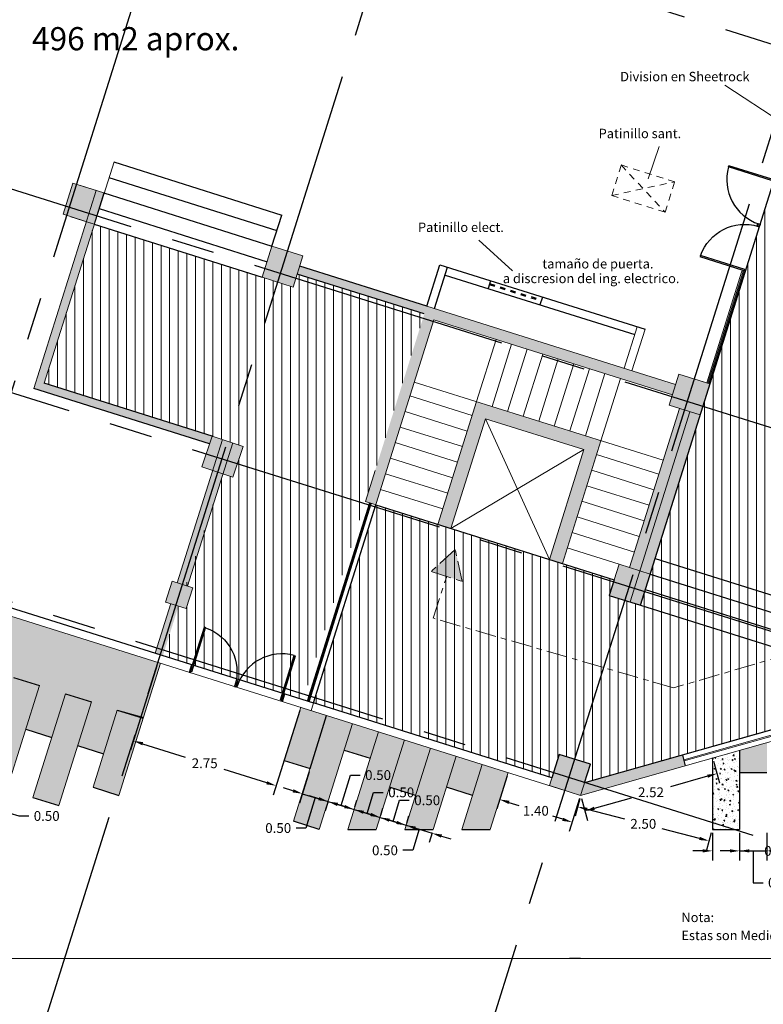
# Model space of a CAD drawing. Units: metres. Extents: x 657 to 5115, y -4090 to 274.
# Drawn here: x 4283 to 4296, y -689 to -671 of the extents above; entities that cross this region are included whole.
import ezdxf

# ---------------------------------------------------------------- set-up
doc = ezdxf.new("R2010")
doc.units = ezdxf.units.M
doc.header["$LTSCALE"] = 12.7
doc.header["$PDMODE"] = 1
doc.header["$PDSIZE"] = -2
doc.linetypes.add('CENTER2', pattern=[1.125, 0.75, -0.125, 0.125, -0.125])
doc.linetypes.add('HIDDEN', pattern=[0.375, 0.25, -0.125])
doc.layers.add('A-Puertas', color=255, linetype='Continuous', lineweight=25)
doc.layers.add('None', color=7, linetype='Continuous', lineweight=5)
doc.layers.add('EJE', color=8, linetype='CENTER2')
doc.dimstyles.get("Standard").update_dxf_attribs({"dimtxt": 0.18, "dimasz": 0.18, "dimexe": 0.18, "dimexo": 0.0625, "dimgap": 0.09, "dimtad": 0, "dimtih": 1, "dimtoh": 1, "dimzin": 0, "dimdsep": 46, "dimtxsty": 'Standard', "dimcen": 0.09, "dimadec": 0, "dimazin": 0, "dimtfac": 1, "dimtofl": 0, "dimtmove": 0, "dimatfit": 3, "dimfxl": 1, "dimtolj": 1, "dimtzin": 0, "dimarcsym": 0})
pattern_1 = [(90, (0, -384.17503), (-0.15875, 1e-17), [])]
pattern_2 = [(50, (0, -384.17503), (0.182184669, -0.0159390855), [0.01905, -0.20955]), (355, (0, -384.17503), (-0.0352434214, 0.191056845), [0.01524, -0.167640584]), (100.4514447, (0.01518, -384.17636), (0.146941247, 0.175117752), [0.016190009, -0.1780902446]), (46.1842, (0, -384.12423), (0.271079041, -0.042042328), [0.028575, -0.314325]), (96.6355576, (0.0226, -384.12774), (0.237404134, 0.247426125), [0.024285023, -0.267135608]), (351.184151, (0, -384.12423), (0.237404134, 0.247426125), [0.022859967, -0.251459732]), (21, (0.0254, -384.13693), (0.1516143913, -0.102265198), [0.01905, -0.20955]), (326, (0.0254, -384.13693), (0.061802028, 0.184187966), [0.01524, -0.16764]), (71.451445, (0.03803, -384.14546), (0.213416419, 0.081922769), [0.016190009, -0.1780899376]), (37.5, (0, -384.175034), (0.00308860325, 0.0845550389), [0, -0.165608, 0, -0.17018, 0, -0.168275]), (7.5, (0, -384.17503), (0.0668196625, 0.1001805748), [0, -0.097028, 0, -0.161798, 0, -0.064135]), (327.5, (-0.05664, -384.175034), (0.1355905952, -0.005728744), [0, -0.0635, 0, -0.19812, 0, -0.26289]), (317.5, (-0.08204, -384.17503), (0.1481291814, 0.025426491), [0, -0.08255, 0, -0.131572, 0, -0.18669])]

# ---------------------------------------------------------------- blocks, each defined once
blk = doc.blocks.new('A$C67422988')
at = {"layer": 'A-Puertas'}
for p, q in [((0, 0.873), (0.022, 0.873)), ((0, 0.828), (0.022, 0.828)), ((0.022, 0.873), (0.022, 0.828)), ((0.045, 0.851), (0.022, 0.851)), ((0.022, 0.828), (0.022, 0)), ((0.045, 0.851), (0.045, 0)), ((0.878, 0.873), (0.878, 0.828)), ((0.878, 0.873), (0.9, 0.873)), ((0.878, 0.828), (0.9, 0.828)), ((0.045, 0), (0.022, 0))]:
    blk.add_line(p, q, dxfattribs=at)
blk.add_arc((0.019, 0.858), 0.858, 271.7115, 359.5047, dxfattribs=at)
blk = doc.blocks.new('*D710')
at = {"color": 0, "lineweight": -2, "transparency": 16777216}
for p, q in [((4288.611, -685.465), (4288.781, -684.906)), ((4288.781, -684.906), (4288.961, -684.906)), ((4288.2, -685.34), (4288.027, -685.288)), ((4288.366, -685.413), (4288.319, -685.565)), ((4288.372, -685.393), (4288.85, -685.538)), ((4288.864, -685.491), (4288.902, -685.366)), ((4289.022, -685.591), (4289.194, -685.643))]:
    blk.add_line(p, q, dxfattribs=at)
at = {"color": 0, "transparency": 16777216}
for points in [[(4288.208, -685.312), (4288.191, -685.369), (4288.372, -685.393)], [(4289.031, -685.562), (4289.013, -685.619), (4288.85, -685.538)]]:
    blk.add_solid(points, dxfattribs=at)
at = {"layer": 'Defpoints', "color": 0, "transparency": 16777216}
for p in [(4288.384, -685.353), (4288.846, -685.551), (4288.85, -685.538)]:
    blk.add_point(p, dxfattribs=at)
at = {"color": 0, "transparency": 16777216, "insert": (4289.291, -684.906), "char_height": 0.18, "attachment_point": 5}
blk.add_mtext('\\A1;0.50', dxfattribs=at)
blk = doc.blocks.new('*D713')
at = {"color": 0, "lineweight": -2, "transparency": 16777216}
for p, q in [((4293.001, -685.34), (4292.917, -685.663)), ((4293.136, -685.534), (4293.826, -685.713)), ((4295.206, -686.071), (4294.516, -685.892)), ((4295.419, -685.967), (4295.335, -686.29))]:
    blk.add_line(p, q, dxfattribs=at)
at = {"color": 0, "transparency": 16777216}
for points in [[(4293.144, -685.505), (4293.129, -685.563), (4292.962, -685.489)], [(4295.213, -686.042), (4295.198, -686.1), (4295.38, -686.116)]]:
    blk.add_solid(points, dxfattribs=at)
at = {"layer": 'Defpoints', "color": 0, "transparency": 16777216}
for p in [(4293.016, -685.279), (4295.434, -685.906), (4295.38, -686.116)]:
    blk.add_point(p, dxfattribs=at)
at = {"color": 0, "transparency": 16777216, "insert": (4294.171, -685.803), "char_height": 0.18, "attachment_point": 5}
blk.add_mtext('\\A1;2.50', dxfattribs=at)
blk = doc.blocks.new('*D714')
at = {"color": 0, "lineweight": -2, "transparency": 16777216}
for p, q in [((4295.461, -684.652), (4295.575, -685.051)), ((4295.352, -684.927), (4294.672, -685.12)), ((4293.033, -685.339), (4293.147, -685.739)), ((4293.271, -685.517), (4293.952, -685.324))]:
    blk.add_line(p, q, dxfattribs=at)
at = {"color": 0, "transparency": 16777216}
for points in [[(4295.344, -684.898), (4295.361, -684.956), (4295.526, -684.878)], [(4293.263, -685.488), (4293.279, -685.546), (4293.098, -685.566)]]:
    blk.add_solid(points, dxfattribs=at)
at = {"layer": 'Defpoints', "color": 0, "transparency": 16777216}
for p in [(4295.444, -684.591), (4295.526, -684.878), (4293.016, -685.279)]:
    blk.add_point(p, dxfattribs=at)
at = {"color": 0, "transparency": 16777216, "insert": (4294.312, -685.222), "char_height": 0.18, "attachment_point": 5}
blk.add_mtext('\\A1;2.52', dxfattribs=at)
blk = doc.blocks.new('*D715')
at = {"color": 0, "lineweight": -2, "transparency": 16777216}
for p, q in [((4285.222, -682.893), (4284.733, -684.447)), ((4287.849, -683.719), (4287.36, -685.273)), ((4284.959, -684.329), (4285.741, -684.575)), ((4287.243, -685.047), (4286.461, -684.801))]:
    blk.add_line(p, q, dxfattribs=at)
at = {"color": 0, "transparency": 16777216}
for points in [[(4284.968, -684.3), (4284.95, -684.358), (4284.787, -684.275)], [(4287.252, -685.019), (4287.234, -685.076), (4287.414, -685.101)]]:
    blk.add_solid(points, dxfattribs=at)
at = {"layer": 'Defpoints', "color": 0, "transparency": 16777216}
for p in [(4285.241, -682.833), (4287.868, -683.659), (4287.414, -685.101)]:
    blk.add_point(p, dxfattribs=at)
at = {"color": 0, "transparency": 16777216, "insert": (4286.101, -684.688), "char_height": 0.18, "attachment_point": 5}
blk.add_mtext('\\A1;2.75', dxfattribs=at)
blk = doc.blocks.new('*D717')
at = {"color": 0, "lineweight": -2, "transparency": 16777216}
for p, q in [((4281.966, -685.077), (4281.81, -685.572)), ((4282.443, -685.227), (4282.287, -685.722)), ((4281.692, -685.346), (4281.521, -685.292)), ((4282.513, -685.604), (4282.684, -685.658)), ((4282.684, -685.658), (4282.864, -685.658))]:
    blk.add_line(p, q, dxfattribs=at)
at = {"color": 0, "transparency": 16777216}
for points in [[(4281.701, -685.317), (4281.683, -685.375), (4281.864, -685.4)], [(4282.522, -685.576), (4282.504, -685.633), (4282.341, -685.55)]]:
    blk.add_solid(points, dxfattribs=at)
at = {"layer": 'Defpoints', "color": 0, "transparency": 16777216}
for p in [(4281.985, -685.018), (4282.462, -685.168), (4282.341, -685.55)]:
    blk.add_point(p, dxfattribs=at)
at = {"color": 0, "transparency": 16777216, "insert": (4283.194, -685.658), "char_height": 0.18, "attachment_point": 5}
blk.add_mtext('\\A1;0.50', dxfattribs=at)
blk = doc.blocks.new('*D718')
at = {"color": 0, "lineweight": -2, "transparency": 16777216}
for p, q in [((4289.567, -685.757), (4289.685, -685.369)), ((4289.685, -685.369), (4289.865, -685.369)), ((4289.156, -685.631), (4288.984, -685.579)), ((4289.341, -685.641), (4289.38, -685.512)), ((4289.328, -685.684), (4289.806, -685.829)), ((4289.818, -685.791), (4289.859, -685.657)), ((4289.978, -685.882), (4290.151, -685.934))]:
    blk.add_line(p, q, dxfattribs=at)
at = {"color": 0, "transparency": 16777216}
for points in [[(4289.165, -685.603), (4289.147, -685.66), (4289.328, -685.684)], [(4289.987, -685.853), (4289.97, -685.911), (4289.806, -685.829)]]:
    blk.add_solid(points, dxfattribs=at)
at = {"layer": 'Defpoints', "color": 0, "transparency": 16777216}
for p in [(4289.323, -685.701), (4289.8, -685.851), (4289.806, -685.829)]:
    blk.add_point(p, dxfattribs=at)
at = {"color": 0, "transparency": 16777216, "insert": (4290.195, -685.369), "char_height": 0.18, "attachment_point": 5}
blk.add_mtext('\\A1;0.50', dxfattribs=at)
blk = doc.blocks.new('*D719')
at = {"color": 0, "lineweight": -2, "transparency": 16777216}
for p, q in [((4289.089, -685.611), (4289.207, -685.224)), ((4289.207, -685.224), (4289.387, -685.224)), ((4288.864, -685.491), (4288.902, -685.366)), ((4288.677, -685.486), (4288.505, -685.433)), ((4288.85, -685.538), (4289.328, -685.684)), ((4289.341, -685.641), (4289.38, -685.512)), ((4289.5, -685.736), (4289.672, -685.789))]:
    blk.add_line(p, q, dxfattribs=at)
at = {"color": 0, "transparency": 16777216}
for points in [[(4288.686, -685.457), (4288.669, -685.514), (4288.85, -685.538)], [(4289.509, -685.708), (4289.491, -685.765), (4289.328, -685.684)]]:
    blk.add_solid(points, dxfattribs=at)
at = {"layer": 'Defpoints', "color": 0, "transparency": 16777216}
for p in [(4288.846, -685.551), (4289.323, -685.701), (4289.328, -685.684)]:
    blk.add_point(p, dxfattribs=at)
at = {"color": 0, "transparency": 16777216, "insert": (4289.717, -685.224), "char_height": 0.18, "attachment_point": 5}
blk.add_mtext('\\A1;0.50', dxfattribs=at)
blk = doc.blocks.new('*D720')
at = {"color": 0, "lineweight": -2, "transparency": 16777216}
for p, q in [((4288.021, -684.843), (4287.845, -685.42)), ((4287.725, -685.196), (4287.553, -685.143)), ((4287.897, -685.248), (4288.372, -685.393)), ((4288.135, -685.32), (4287.964, -685.88)), ((4288.366, -685.413), (4288.319, -685.565)), ((4288.544, -685.445), (4288.716, -685.498)), ((4287.964, -685.88), (4287.784, -685.88))]:
    blk.add_line(p, q, dxfattribs=at)
at = {"color": 0, "transparency": 16777216}
for points in [[(4287.734, -685.167), (4287.716, -685.224), (4287.897, -685.248)], [(4288.553, -685.416), (4288.535, -685.474), (4288.372, -685.393)]]:
    blk.add_solid(points, dxfattribs=at)
at = {"layer": 'Defpoints', "color": 0, "transparency": 16777216}
for p in [(4288.039, -684.783), (4288.372, -685.393), (4288.384, -685.353)]:
    blk.add_point(p, dxfattribs=at)
at = {"color": 0, "transparency": 16777216, "insert": (4287.454, -685.88), "char_height": 0.18, "attachment_point": 5}
blk.add_mtext('\\A1;0.50', dxfattribs=at)
blk = doc.blocks.new('*D721')
at = {"color": 0, "lineweight": -2, "transparency": 16777216}
for p, q in [((4295.444, -685.969), (4295.444, -686.48)), ((4295.944, -685.969), (4295.944, -686.48)), ((4295.264, -686.3), (4295.084, -686.3)), ((4296.124, -686.3), (4296.304, -686.3))]:
    blk.add_line(p, q, dxfattribs=at)
at = {"color": 0, "transparency": 16777216}
for points in [[(4295.264, -686.27), (4295.264, -686.33), (4295.444, -686.3)], [(4296.124, -686.27), (4296.124, -686.33), (4295.944, -686.3)]]:
    blk.add_solid(points, dxfattribs=at)
at = {"layer": 'Defpoints', "color": 0, "transparency": 16777216}
for p in [(4295.444, -685.906), (4295.944, -685.906), (4295.944, -686.3)]:
    blk.add_point(p, dxfattribs=at)
at = {"color": 0, "transparency": 16777216, "insert": (4296.634, -686.3), "char_height": 0.18, "attachment_point": 5}
blk.add_mtext('\\A1;0.50', dxfattribs=at)
blk = doc.blocks.new('*D722')
at = {"color": 0, "lineweight": -2, "transparency": 16777216}
for p, q in [((4289.634, -685.777), (4289.462, -685.725)), ((4289.818, -685.791), (4289.859, -685.657)), ((4289.806, -685.829), (4290.285, -685.975)), ((4290.046, -685.902), (4289.928, -686.29)), ((4290.288, -685.966), (4290.233, -686.148)), ((4290.458, -686.028), (4290.63, -686.08)), ((4289.928, -686.29), (4289.748, -686.29))]:
    blk.add_line(p, q, dxfattribs=at)
at = {"color": 0, "transparency": 16777216}
for points in [[(4289.643, -685.748), (4289.625, -685.806), (4289.806, -685.829)], [(4290.466, -685.999), (4290.449, -686.056), (4290.285, -685.975)]]:
    blk.add_solid(points, dxfattribs=at)
at = {"layer": 'Defpoints', "color": 0, "transparency": 16777216}
for p in [(4289.8, -685.851), (4290.307, -685.906), (4290.285, -685.975)]:
    blk.add_point(p, dxfattribs=at)
at = {"color": 0, "transparency": 16777216, "insert": (4289.418, -686.29), "char_height": 0.18, "attachment_point": 5}
blk.add_mtext('\\A1;0.50', dxfattribs=at)
blk = doc.blocks.new('*D723')
at = {"color": 0, "lineweight": -2, "transparency": 16777216}
for p, q in [((4295.944, -685.969), (4295.944, -686.48)), ((4296.444, -685.969), (4296.444, -686.48)), ((4295.764, -686.3), (4295.584, -686.3)), ((4295.944, -686.3), (4296.444, -686.3)), ((4296.194, -686.3), (4296.194, -686.885)), ((4296.624, -686.3), (4296.804, -686.3)), ((4296.194, -686.885), (4296.374, -686.885))]:
    blk.add_line(p, q, dxfattribs=at)
at = {"color": 0, "transparency": 16777216}
for points in [[(4295.764, -686.27), (4295.764, -686.33), (4295.944, -686.3)], [(4296.624, -686.27), (4296.624, -686.33), (4296.444, -686.3)]]:
    blk.add_solid(points, dxfattribs=at)
at = {"layer": 'Defpoints', "color": 0, "transparency": 16777216}
for p in [(4295.944, -685.906), (4296.444, -685.906), (4296.444, -686.3)]:
    blk.add_point(p, dxfattribs=at)
at = {"color": 0, "transparency": 16777216, "insert": (4296.704, -686.885), "char_height": 0.18, "attachment_point": 5}
blk.add_mtext('\\A1;0.50', dxfattribs=at)
blk = doc.blocks.new('*D725')
at = {"color": 0, "lineweight": -2, "transparency": 16777216}
for p, q in [((4291.665, -684.919), (4291.474, -685.525)), ((4291.7, -685.408), (4291.879, -685.464)), ((4292.998, -685.339), (4292.807, -685.945)), ((4292.689, -685.719), (4292.509, -685.662))]:
    blk.add_line(p, q, dxfattribs=at)
at = {"color": 0, "transparency": 16777216}
for points in [[(4291.709, -685.379), (4291.691, -685.436), (4291.528, -685.354)], [(4292.698, -685.69), (4292.68, -685.748), (4292.861, -685.773)]]:
    blk.add_solid(points, dxfattribs=at)
at = {"layer": 'Defpoints', "color": 0, "transparency": 16777216}
for p in [(4291.684, -684.86), (4293.016, -685.279), (4292.861, -685.773)]:
    blk.add_point(p, dxfattribs=at)
at = {"color": 0, "transparency": 16777216, "insert": (4292.194, -685.563), "char_height": 0.18, "attachment_point": 5}
blk.add_mtext('\\A1;1.40', dxfattribs=at)

msp = doc.modelspace()

# ---------------------------------------------------------------- hatches: boundary and pattern name
h = msp.add_hatch(color=3)
h.set_gradient(color1=(52, 209, 0))
h.paths.add_polyline_path([(4277.196, -682.29), (4276.284, -682.309), (4276.284, -684.492), (4276.502, -684.492)])
h.paths.add_polyline_path([(4281.847, -681.766), (4281.846, -681.768), (4281.422, -681.635), (4281.105, -682.644), (4281.154, -682.659), (4280.901, -683.463), (4281.378, -683.613), (4281.631, -682.81), (4282.108, -682.96), (4281.855, -683.763), (4282.332, -683.914), (4282.585, -683.11), (4283.062, -683.26), (4282.809, -684.064), (4283.286, -684.214), (4283.539, -683.41), (4284.016, -683.56), (4283.763, -684.364), (4284.24, -684.514), (4284.493, -683.71), (4284.97, -683.861), (4285.289, -682.848)])
h.paths.add_polyline_path([(4276.502, -684.492), (4279.529, -684.492), (4279.9, -683.313), (4280.377, -683.463), (4280.677, -682.509), (4281.105, -682.644), (4281.422, -681.635), (4281.274, -681.588), (4278.23, -680.628), (4277.711, -682.279), (4277.196, -682.29)])
h = msp.add_hatch()
h.set_pattern_fill('AR-CONC', color=254, scale=0.001, style=0)
h.set_pattern_definition(pattern_2)
h.paths.add_polyline_path([(4281.105, -682.644), (4280.677, -682.509), (4280.077, -684.417), (4280.504, -684.551)])
h.paths.add_polyline_path([(4281.154, -682.659), (4281.105, -682.644), (4280.504, -684.551), (4280.554, -684.567)])
h.paths.add_polyline_path([(4283.062, -683.26), (4282.585, -683.11), (4281.985, -685.018), (4282.462, -685.168)])
h.paths.add_polyline_path([(4284.016, -683.56), (4283.539, -683.41), (4282.938, -685.318), (4283.415, -685.468)])
h.paths.add_polyline_path([(4284.97, -683.861), (4284.493, -683.71), (4284.046, -685.129), (4284.523, -685.279)])
h = msp.add_hatch()
h.set_pattern_fill('AR-CONC', scale=0.001, style=0)
h.set_pattern_definition(pattern_2)
h.paths.add_polyline_path([(4296.444, -684.308), (4295.944, -684.45), (4295.944, -684.864), (4296.444, -684.864)])
h.paths.add_polyline_path([(4299.944, -683.317), (4299.444, -683.458), (4299.444, -684.025), (4299.944, -684.025)])
h = msp.add_hatch()
h.set_pattern_fill('AR-CONC', color=254, scale=0.001, style=0)
h.set_pattern_definition(pattern_2)
h.paths.add_polyline_path([(4281.378, -683.613), (4280.901, -683.463), (4280.301, -685.371), (4280.778, -685.521)])
h.paths.add_polyline_path([(4282.332, -683.914), (4281.855, -683.763), (4281.255, -685.671), (4281.732, -685.821)])
h.paths.add_polyline_path([(4289.299, -684.11), (4288.822, -683.96), (4288.669, -684.446), (4289.146, -684.596)])
h.paths.add_polyline_path([(4290.253, -684.41), (4289.776, -684.26), (4289.502, -685.129), (4289.979, -685.279)])
h.paths.add_polyline_path([(4291.207, -684.71), (4290.73, -684.56), (4290.551, -685.129), (4291.028, -685.279)])
h = msp.add_hatch(color=3)
h.set_gradient(color1=(52, 209, 0))
h.paths.add_polyline_path([(4288.345, -683.81), (4287.868, -683.659), (4287.561, -684.637), (4288.039, -684.783)])
h = msp.add_hatch()
h.set_pattern_fill('AR-CONC', color=254, scale=0.001, style=0)
h.set_pattern_definition(pattern_2)
h.paths.add_polyline_path([(4288.822, -683.96), (4288.345, -683.81), (4288.039, -684.783), (4287.733, -685.756), (4288.21, -685.906)])
h.paths.add_polyline_path([(4289.776, -684.26), (4289.299, -684.11), (4288.734, -685.906), (4289.258, -685.906)])
h.paths.add_polyline_path([(4290.73, -684.56), (4290.253, -684.41), (4289.782, -685.906), (4290.307, -685.906)])
h.paths.add_polyline_path([(4291.684, -684.86), (4291.207, -684.71), (4290.831, -685.906), (4291.355, -685.906)])
h = msp.add_hatch()
h.set_pattern_fill('AR-CONC', color=254, scale=0.001, style=0)
h.set_pattern_definition(pattern_2)
h.paths.add_polyline_path([(4295.944, -685.279), (4295.944, -685.909), (4295.935, -685.906), (4295.444, -685.906), (4295.444, -685.752), (4295.444, -684.591), (4295.944, -684.45)])
at = {"layer": 'None', "ltscale": 0.005}
h = msp.add_hatch(dxfattribs=at)
h.set_pattern_fill('LINE', color=36, scale=0.05, angle=90)
h.set_pattern_definition(pattern_1)
h.paths.add_polyline_path([(4289.248, -679.934), (4288.103, -683.578), (4292.489, -684.956), (4292.624, -684.527), (4293.197, -684.707), (4293.088, -685.051), (4304.066, -681.941), (4304.066, -675.641), (4304.525, -674.181), (4297.228, -671.888), (4294.118, -681.78), (4293.546, -681.6), (4293.637, -681.313)])
at = {"layer": 'None', "ltscale": 0.0002}
h = msp.add_hatch(color=7, dxfattribs=at)
h.dxf.hatch_style = 1
h.paths.add_polyline_path([(4284.247, -674.196), (4283.674, -674.016), (4283.494, -674.588), (4284.066, -674.768)])
at = {"layer": 'None', "ltscale": 0.005}
h = msp.add_hatch(color=253, dxfattribs=at)
h.dxf.hatch_style = 1
h.paths.add_polyline_path([(4284.066, -674.768), (4283.923, -674.723), (4282.957, -677.793), (4286.19, -678.811), (4286.237, -678.669), (4283.145, -677.695)])
h = msp.add_hatch(dxfattribs=at)
h.set_pattern_fill('LINE', color=36, scale=0.05, angle=90)
h.set_pattern_definition(pattern_1)
h.paths.add_polyline_path([(4287.729, -675.927), (4284.066, -674.768), (4283.145, -677.695), (4286.807, -678.858)])
at = {"layer": 'None', "ltscale": 0.04}
h = msp.add_hatch(color=7, dxfattribs=at)
h.dxf.hatch_style = 1
h.paths.add_polyline_path([(4287.909, -675.355), (4287.337, -675.175), (4287.157, -675.747), (4287.729, -675.927)])
h = msp.add_hatch(color=253, dxfattribs=at)
h.dxf.hatch_style = 1
h.paths.add_polyline_path([(4287.85, -675.544), (4287.812, -675.664), (4290.15, -676.398), (4290.187, -676.28)])
h.paths.add_polyline_path([(4287.812, -675.664), (4287.805, -675.688), (4290.142, -676.423), (4290.15, -676.398)])
at = {"layer": 'None', "ltscale": 0.005}
h = msp.add_hatch(dxfattribs=at)
h.set_pattern_fill('LINE', color=36, scale=0.05, angle=90)
h.set_pattern_definition(pattern_1)
h.paths.add_polyline_path([(4290.142, -676.423), (4287.805, -675.688), (4286.618, -679.427), (4286.437, -679.367), (4285.753, -681.42), (4285.883, -681.46), (4285.763, -681.842), (4285.619, -681.797), (4285.371, -682.586), (4287.95, -683.397)])
edge = h.paths.add_edge_path()
edge.add_arc((4287.518, -683.533), 0.858, 144.915, 153.6612)
edge.add_line((4286.749, -683.153), (4287.533, -683.399))
edge.add_line((4287.533, -683.399), (4287.571, -683.278))
edge.add_line((4287.571, -683.278), (4286.815, -683.04))
edge = h.paths.add_edge_path(flags=17)
edge.add_line((4286.815, -683.04), (4286.696, -683.002))
edge.add_arc((4285.837, -683.005), 0.858, -8.5659, 0.1812, ccw=False)
edge.add_line((4286.686, -683.133), (4286.749, -683.153))
edge.add_arc((4287.518, -683.533), 0.858, 144.915, 153.6612, ccw=False)
edge = h.paths.add_edge_path(flags=17)
edge.add_line((4286.696, -683.002), (4285.94, -682.765))
edge.add_line((4285.94, -682.765), (4285.901, -682.887))
edge.add_line((4285.901, -682.887), (4286.686, -683.133))
edge.add_arc((4285.837, -683.005), 0.858, 351.4341, 360.1812)
h.paths.add_polyline_path([(4285.918, -682.758), (4285.371, -682.586), (4285.333, -682.708), (4285.88, -682.88)])
h.paths.add_polyline_path([(4287.593, -683.284), (4287.555, -683.406), (4287.912, -683.518), (4287.95, -683.397)])
at = {"layer": 'None', "ltscale": 0.01}
h = msp.add_hatch(color=7, dxfattribs=at)
h.dxf.hatch_style = 1
h.paths.add_polyline_path([(4290.187, -676.28), (4289.057, -679.875), (4289.248, -679.935), (4290.318, -676.531), (4294.706, -677.91), (4294.766, -677.719)])
h.paths.add_polyline_path([(4295.028, -678.221), (4294.837, -678.161), (4293.917, -681.088), (4294.108, -681.148)])
at = {"layer": 'None', "ltscale": 0.005}
h = msp.add_hatch(color=7, dxfattribs=at)
h.dxf.hatch_style = 1
h.paths.add_polyline_path([(4295.398, -677.709), (4294.826, -677.528), (4294.646, -678.101), (4295.218, -678.281)])
at = {"layer": 'None', "ltscale": 0.0002}
h = msp.add_hatch(color=7, dxfattribs=at)
h.dxf.hatch_style = 1
h.paths.add_polyline_path([(4291.103, -678.035), (4290.393, -680.295), (4290.631, -680.37), (4291.266, -678.349), (4293.079, -678.918), (4292.444, -680.939), (4292.682, -681.014), (4293.392, -678.755)])
at = {"layer": 'None', "ltscale": 0.01}
h = msp.add_hatch(color=7, dxfattribs=at)
h.dxf.hatch_style = 1
h.paths.add_polyline_path([(4295.22, -678.281), (4295.028, -678.221), (4294.108, -681.148), (4294.299, -681.208)])
at = {"layer": 'None', "ltscale": 0.04}
h = msp.add_hatch(color=7, dxfattribs=at)
h.dxf.hatch_style = 1
h.paths.add_polyline_path([(4286.807, -678.858), (4286.237, -678.669), (4286.049, -679.238), (4286.618, -679.427)])
at = {"layer": 'None', "ltscale": 0.005}
h = msp.add_hatch(color=7, dxfattribs=at)
h.dxf.hatch_style = 1
h.paths.add_polyline_path([(4286.403, -679.356), (4286.247, -679.304), (4285.597, -681.37), (4285.753, -681.42)])
h.paths.add_polyline_path([(4286.437, -679.367), (4286.403, -679.356), (4285.753, -681.42), (4285.787, -681.43)])
at = {"layer": 'None', "ltscale": 0.04}
h = msp.add_hatch(color=3, dxfattribs=at)
h.dxf.hatch_style = 1
h.paths.add_polyline_path([(4290.711, -680.756), (4290.269, -681.161), (4290.841, -681.342)])
at = {"layer": 'None', "ltscale": 0.0002}
h = msp.add_hatch(color=7, dxfattribs=at)
h.dxf.hatch_style = 1
h.paths.add_polyline_path([(4294.299, -681.208), (4293.726, -681.028), (4293.546, -681.6), (4294.118, -681.78)])
at = {"layer": 'None', "ltscale": 0.04}
h = msp.add_hatch(color=7, dxfattribs=at)
h.dxf.hatch_style = 1
h.paths.add_polyline_path([(4285.381, -681.722), (4285.501, -681.34), (4285.883, -681.46), (4285.763, -681.842)])
h = msp.add_hatch(color=253, dxfattribs=at)
h.dxf.hatch_style = 1
h.paths.add_polyline_path([(4285.619, -681.797), (4285.476, -681.752), (4285.228, -682.541), (4285.371, -682.586)])
h.paths.add_polyline_path([(4285.371, -682.586), (4285.228, -682.541), (4285.19, -682.662), (4285.333, -682.707)])
h = msp.add_hatch(color=253, dxfattribs=at)
h.dxf.hatch_style = 1
h.paths.add_polyline_path([(4304.066, -682.149), (4304.066, -681.941), (4302.087, -682.502), (4302.142, -682.694)])
h.paths.add_polyline_path([(4294.944, -684.733), (4294.89, -684.541), (4293.154, -685.032), (4293.502, -685.142)])
h.paths.add_polyline_path([(4293.502, -685.142), (4293.154, -685.032), (4293.088, -685.051), (4293.016, -685.279)])
at = {"layer": 'None', "ltscale": 0.0002}
h = msp.add_hatch(color=7, dxfattribs=at)
h.dxf.hatch_style = 1
h.paths.add_polyline_path([(4293.197, -684.707), (4292.624, -684.527), (4292.444, -685.099), (4293.016, -685.279)])

# ---------------------------------------------------------------- linework, layer by layer
for p, q in [((4284.429, -673.624), (4287.52, -674.603)), ((4284.338, -673.91), (4287.429, -674.889)), ((4284.248, -674.196), (4287.338, -675.175)), ((4284.157, -674.482), (4287.248, -675.461)), ((4287.338, -675.175), (4287.52, -674.603)), ((4284.066, -674.768), (4287.157, -675.747)), ((4290.187, -676.28), (4287.85, -675.544)), ((4290.187, -676.28), (4290.426, -675.518)), ((4290.33, -676.325), (4290.569, -675.563)), ((4290.426, -675.518), (4294.203, -676.704)), ((4290.142, -676.423), (4287.805, -675.688)), ((4290.525, -675.706), (4294.014, -676.803)), ((4291.36, -675.811), (4291.316, -675.954)), ((4292.314, -676.111), (4292.269, -676.254)), ((4286.192, -678.812), (4282.957, -677.793)), ((4286.237, -678.669), (4283.145, -677.695)), ((4294.389, -680.922), (4300.676, -682.901)), ((4294.299, -681.208), (4300.151, -683.05)), ((4294.208, -681.494), (4299.625, -683.199)), ((4281.89, -681.627), (4288.102, -683.578)), ((4294.118, -681.78), (4299.099, -683.348)), ((4282.585, -683.11), (4283.062, -683.26)), ((4286.717, -683.143), (4286.673, -683.284)), ((4283.539, -683.41), (4284.016, -683.56)), ((4287.532, -683.553), (4287.576, -683.412)), ((4284.493, -683.71), (4284.97, -683.861)), ((4284.493, -683.71), (4284.973, -683.849)), ((4288.039, -684.783), (4288.345, -683.81)), ((4282.809, -684.064), (4283.286, -684.214)), ((4283.763, -684.364), (4284.24, -684.514)), ((4288.669, -684.446), (4289.146, -684.596)), ((4295.944, -684.45), (4295.944, -685.279)), ((4287.561, -684.637), (4288.039, -684.783)), ((4294.89, -684.541), (4294.944, -684.733)), ((4295.444, -684.733), (4295.444, -685.906)), ((4295.944, -684.733), (4295.944, -685.906)), ((4296.444, -684.864), (4295.944, -684.864)), ((4284.046, -685.129), (4284.523, -685.279)), ((4289.979, -685.279), (4289.502, -685.129)), ((4291.028, -685.279), (4290.551, -685.129)), ((4282.938, -685.318), (4283.415, -685.468)), ((4288.21, -685.906), (4287.733, -685.756)), ((4288.734, -685.906), (4289.258, -685.906)), ((4289.782, -685.906), (4290.307, -685.906)), ((4290.831, -685.906), (4291.355, -685.906)), ((4295.444, -685.906), (4295.944, -685.906)), ((4293.016, -688.279), (4292.811, -688.279))]:
    msp.add_line(p, q)
at = {"linetype": 'HIDDEN', "ltscale": 0.01}
for p, q in [((4291.338, -675.883), (4292.292, -676.183)), ((4291.344, -675.864), (4292.298, -676.164))]:
    msp.add_line(p, q, dxfattribs=at)
at = {"color": 4}
for p, q in [((4287.993, -683.543), (4289.138, -679.9)), ((4288.007, -683.548), (4289.152, -679.905)), ((4288.007, -683.548), (4289.152, -679.905)), ((4288.022, -683.552), (4289.166, -679.909))]:
    msp.add_line(p, q, dxfattribs=at)
msp.add_lwpolyline([(4288.103, -683.578), (4289.248, -679.935), (4293.637, -681.313), (4293.546, -681.6), (4294.118, -681.78), (4297.228, -671.888), (4304.525, -674.181), (4304.066, -675.641), (4304.066, -681.941), (4293.088, -685.051), (4293.197, -684.707), (4292.624, -684.527), (4292.489, -684.956)], close=True)
at = {"layer": 'EJE', "ltscale": 0.5}
for p, q in [((4279.036, -689.003), (4289.096, -657.045)), ((4282.915, -690.222), (4292.976, -658.265)), ((4290.407, -692.57), (4300.467, -660.613)), ((4268.422, -662.624), (4308.248, -675.141)), ((4266.571, -669.101), (4306.972, -681.799)), ((4265.427, -672.488), (4305.253, -685.004)), ((4264.384, -676.015), (4304.725, -688.693))]:
    msp.add_line(p, q, dxfattribs=at)
at = {"layer": 'None', "ltscale": 0.005}
for p, q in [((4295.398, -677.709), (4297.229, -671.885)), ((4296.314, -674.797), (4296.257, -674.779)), ((4295.341, -677.691), (4295.987, -675.637)), ((4295.36, -677.697), (4296.006, -675.643)), ((4295.379, -677.703), (4296.025, -675.649)), ((4296.044, -675.655), (4295.987, -675.637)), ((4286.427, -678.732), (4285.597, -681.37)), ((4286.618, -678.792), (4285.787, -681.43)), ((4285.476, -681.752), (4285.19, -682.662)), ((4285.289, -682.848), (4284.523, -685.279)), ((4285.815, -683.014), (4285.859, -682.873)), ((4286.673, -683.284), (4286.687, -683.241)), ((4283.062, -683.26), (4282.462, -685.168)), ((4283.539, -683.41), (4282.938, -685.318)), ((4284.016, -683.56), (4283.415, -685.468)), ((4284.493, -683.71), (4284.046, -685.129))]:
    msp.add_line(p, q, dxfattribs=at)
at = {"layer": 'None', "ltscale": 0.04}
for p, q in [((4295.669, -672.214), (4296.718, -672.901)), ((4294.466, -673.343), (4294.26, -673.935)), ((4283.145, -677.695), (4284.434, -673.626)), ((4282.957, -677.793), (4284.104, -674.151)), ((4284.247, -674.196), (4283.818, -674.06)), ((4283.637, -674.633), (4284.066, -674.768)), ((4291.143, -675.068), (4291.766, -675.63)), ((4294.059, -676.659), (4293.82, -677.422)), ((4294.203, -676.704), (4293.963, -677.467)), ((4295.255, -677.666), (4295.398, -677.711))]:
    msp.add_line(p, q, dxfattribs=at)
at = {"layer": 'None', "linetype": 'HIDDEN', "ltscale": 0.04}
for p, q in [((4293.589, -674.244), (4293.765, -673.682)), ((4293.765, -673.682), (4294.572, -674.553)), ((4293.765, -673.682), (4294.749, -673.991)), ((4293.589, -674.244), (4294.749, -673.991)), ((4294.572, -674.553), (4294.749, -673.991)), ((4294.572, -674.553), (4293.589, -674.244))]:
    msp.add_line(p, q, dxfattribs=at)
at = {"layer": 'None'}
for p, q in [((4290.187, -676.28), (4294.766, -677.719)), ((4290.187, -676.28), (4294.766, -677.719)), ((4290.318, -676.531), (4294.706, -677.91)), ((4290.318, -676.531), (4294.706, -677.91)), ((4289.958, -677.676), (4294.537, -679.115)), ((4293.917, -681.088), (4294.837, -678.161)), ((4293.917, -681.088), (4294.837, -678.161)), ((4291.266, -678.349), (4293.079, -678.918)), ((4293.928, -681.72), (4295.028, -678.221)), ((4278.23, -680.628), (4292.73, -685.189)), ((4285.381, -681.722), (4285.501, -681.34)), ((4285.883, -681.46), (4285.501, -681.34)), ((4285.763, -681.842), (4285.883, -681.46)), ((4285.763, -681.842), (4285.381, -681.722)), ((4360.539, -688.281), (4268.148, -688.279))]:
    msp.add_line(p, q, dxfattribs=at)
at = {"layer": 'None', "ltscale": 0.0002}
for p, q in [((4288.059, -683.72), (4290.318, -676.531)), ((4291.103, -678.035), (4291.462, -676.891)), ((4291.103, -678.035), (4291.462, -676.891)), ((4291.389, -678.125), (4291.749, -676.981)), ((4291.389, -678.125), (4291.749, -676.981)), ((4291.675, -678.215), (4292.035, -677.071)), ((4291.675, -678.215), (4292.035, -677.071)), ((4291.961, -678.305), (4292.321, -677.16)), ((4291.961, -678.305), (4292.321, -677.16)), ((4292.247, -678.395), (4292.607, -677.25)), ((4292.247, -678.395), (4292.607, -677.25)), ((4292.534, -678.485), (4292.893, -677.34)), ((4292.534, -678.485), (4292.893, -677.34)), ((4292.82, -678.575), (4293.18, -677.43)), ((4292.82, -678.575), (4293.18, -677.43)), ((4293.106, -678.665), (4293.466, -677.52)), ((4293.392, -678.755), (4293.752, -677.61)), ((4289.877, -677.931), (4291.022, -678.291)), ((4289.877, -677.931), (4291.022, -678.291)), ((4290.393, -680.295), (4291.103, -678.035)), ((4289.788, -678.218), (4290.932, -678.577)), ((4289.788, -678.218), (4290.932, -678.577)), ((4290.631, -680.37), (4291.266, -678.349)), ((4291.266, -678.349), (4292.444, -680.939)), ((4289.698, -678.504), (4290.842, -678.864)), ((4289.608, -678.79), (4290.752, -679.15)), ((4292.682, -681.014), (4293.392, -678.755)), ((4289.518, -679.076), (4290.662, -679.436)), ((4293.079, -678.918), (4290.631, -680.37)), ((4292.444, -680.939), (4293.079, -678.918)), ((4293.312, -679.011), (4294.457, -679.371)), ((4289.237, -679.302), (4289.057, -679.875)), ((4289.428, -679.362), (4290.573, -679.722)), ((4293.222, -679.297), (4294.367, -679.657)), ((4293.132, -679.583), (4294.277, -679.943)), ((4289.338, -679.649), (4290.483, -680.008)), ((4289.057, -679.875), (4293.636, -681.314)), ((4293.042, -679.869), (4294.187, -680.229)), ((4292.952, -680.156), (4294.097, -680.515)), ((4292.862, -680.442), (4294.007, -680.802)), ((4292.772, -680.728), (4293.726, -681.028)), ((4287.561, -684.637), (4287.868, -683.659)), ((4287.733, -685.756), (4288.345, -683.809)), ((4288.21, -685.906), (4288.822, -683.959)), ((4288.734, -685.906), (4289.299, -684.109)), ((4289.258, -685.906), (4289.776, -684.259)), ((4289.782, -685.906), (4290.253, -684.409)), ((4290.307, -685.906), (4290.73, -684.559)), ((4290.831, -685.906), (4291.207, -684.709)), ((4291.355, -685.906), (4291.684, -684.859))]:
    msp.add_line(p, q, dxfattribs=at)
at = {"layer": 'None', "ltscale": 0.01}
for p, q in [((4294.118, -681.78), (4295.22, -678.281)), ((4293.088, -685.051), (4304.066, -681.941)), ((4293.016, -685.279), (4304.066, -682.149)), ((4292.489, -684.956), (4287.912, -683.518)), ((4295.944, -684.45), (4295.944, -685.279)), ((4295.444, -684.591), (4295.444, -685.279))]:
    msp.add_line(p, q, dxfattribs=at)
at = {"layer": 'None', "color": 3, "linetype": 'CENTER2', "ltscale": 0.04}
for p, q in [((4290.307, -682.02), (4290.554, -681.251)), ((4300.142, -681.717), (4294.726, -683.302)), ((4294.726, -683.302), (4290.314, -682.022))]:
    msp.add_line(p, q, dxfattribs=at)
at = {"layer": 'None', "color": 4, "ltscale": 0.005}
for p, q in [((4294.914, -684.627), (4302.112, -682.588)), ((4294.92, -684.646), (4302.117, -682.608))]:
    msp.add_line(p, q, dxfattribs=at)
at = {"layer": 'None'}
for points in [[(4284.247, -674.196), (4283.674, -674.016), (4283.494, -674.588), (4284.066, -674.768)], [(4287.909, -675.355), (4287.337, -675.175), (4287.157, -675.747), (4287.729, -675.927)], [(4295.398, -677.709), (4294.826, -677.528), (4294.646, -678.101), (4295.218, -678.281)], [(4295.398, -677.709), (4294.826, -677.528), (4294.646, -678.101), (4295.218, -678.281)], [(4295.398, -677.709), (4294.826, -677.528), (4294.646, -678.101), (4295.218, -678.281)], [(4286.807, -678.858), (4286.237, -678.669), (4286.049, -679.238), (4286.618, -679.427)], [(4294.299, -681.208), (4293.726, -681.028), (4293.546, -681.6), (4294.118, -681.78)], [(4293.197, -684.707), (4292.624, -684.527), (4292.444, -685.099), (4293.016, -685.279)]]:
    msp.add_lwpolyline(points, close=True, dxfattribs=at)
at = {"layer": 'None', "color": 3, "linetype": 'CENTER2', "ltscale": 0.04}
msp.add_lwpolyline([(4290.711, -680.756), (4290.269, -681.161), (4290.841, -681.342)], close=True, dxfattribs=at)

# ---------------------------------------------------------------- block references
at = {"layer": 'None'}
for p, rotation in [((4295.751, -673.676), 252.5530454209519), ((4287.793, -682.721), 162.5530454209519)]:
    msp.add_blockref('A$C67422988', p, dxfattribs=dict(at, rotation=rotation))
at = {"layer": 'None', "xscale": -1}
for p, rotation in [((4295.211, -675.393), 252.5438968137585), ((4286.076, -682.181), 162.5438968137584)]:
    msp.add_blockref('A$C67422988', p, dxfattribs=dict(at, rotation=rotation))

# ---------------------------------------------------------------- texts
at = {"layer": 'None'}
msp.add_text('496 m2 aprox.', height=0.42728, dxfattribs=at).set_placement((4282.923, -671.573))
at = {"layer": 'None', "color": 1}
for s, height, p in [('Division en Sheetrock', 0.17316, (4293.746, -672.142)), ('Patinillo sant.', 0.17316, (4293.349, -673.189)), ('Patinillo elect.', 0.17316, (4290.025, -674.914)), ('tamaño de puerta.', 0.17316, (4292.314, -675.586)), ('a discresion del ing. electrico.', 0.17316, (4291.587, -675.856)), ('Nota:', 0.1732, (4294.872, -687.61)), ('Estas son Medidas de replanteo', 0.17316, (4294.872, -687.942))]:
    msp.add_text(s, height=height, dxfattribs=at).set_placement(p)

# ---------------------------------------------------------------- dimensions: what is measured, and where the dimension line sits
for p1, p2, distance, picture, middle in [((4285.241, -682.833), (4287.868, -683.659), -1.511, '*D715', (4286.101, -684.688)), ((4293.016, -685.279), (4295.444, -684.591), -0.298, '*D714', (4294.312, -685.222)), ((4291.684, -684.86), (4293.016, -685.279), -0.518, '*D725', (4292.194, -685.563)), ((4281.985, -685.018), (4282.462, -685.168), -0.401, '*D717', (4283.194, -685.658)), ((4293.016, -685.279), (4295.434, -685.906), -0.217, '*D713', (4294.171, -685.803))]:
    dim = msp.add_aligned_dim(p1=p1, p2=p2, distance=distance, dimstyle='Standard')
    dim.commit()
    dim.dimension.update_dxf_attribs({"geometry": picture, "text_midpoint": middle})
for base, p1, p2, picture, middle in [((4288.372, -685.393), (4288.039, -684.783), (4288.384, -685.353), '*D720', (4287.694, -685.88)), ((4288.85, -685.538), (4288.384, -685.353), (4288.846, -685.551), '*D710', (4289.051, -684.906)), ((4289.328, -685.684), (4288.846, -685.551), (4289.323, -685.701), '*D719', (4289.477, -685.224)), ((4289.806, -685.829), (4289.323, -685.701), (4289.8, -685.851), '*D718', (4289.955, -685.369)), ((4290.285, -685.975), (4289.8, -685.851), (4290.307, -685.906), '*D722', (4289.658, -686.29))]:
    dim = msp.add_linear_dim(base=base, p1=p1, p2=p2, angle=163.0656, dimstyle='Standard', override={"dimtmove": 1})
    dim.commit()
    dim.dimension.update_dxf_attribs({"geometry": picture, "text_midpoint": middle})
dim = msp.add_linear_dim(base=(4295.944, -686.3), p1=(4295.444, -685.906), p2=(4295.944, -685.906), dimstyle='Standard')
dim.commit()
dim.dimension.update_dxf_attribs({"geometry": '*D721', "text_midpoint": (4296.634, -686.3)})
dim = msp.add_linear_dim(base=(4296.444, -686.3), p1=(4295.944, -685.906), p2=(4296.444, -685.906), dimstyle='Standard', override={"dimtmove": 1})
dim.commit()
dim.dimension.update_dxf_attribs({"geometry": '*D723', "text_midpoint": (4296.464, -686.885)})

doc.saveas('drawing.dxf')
